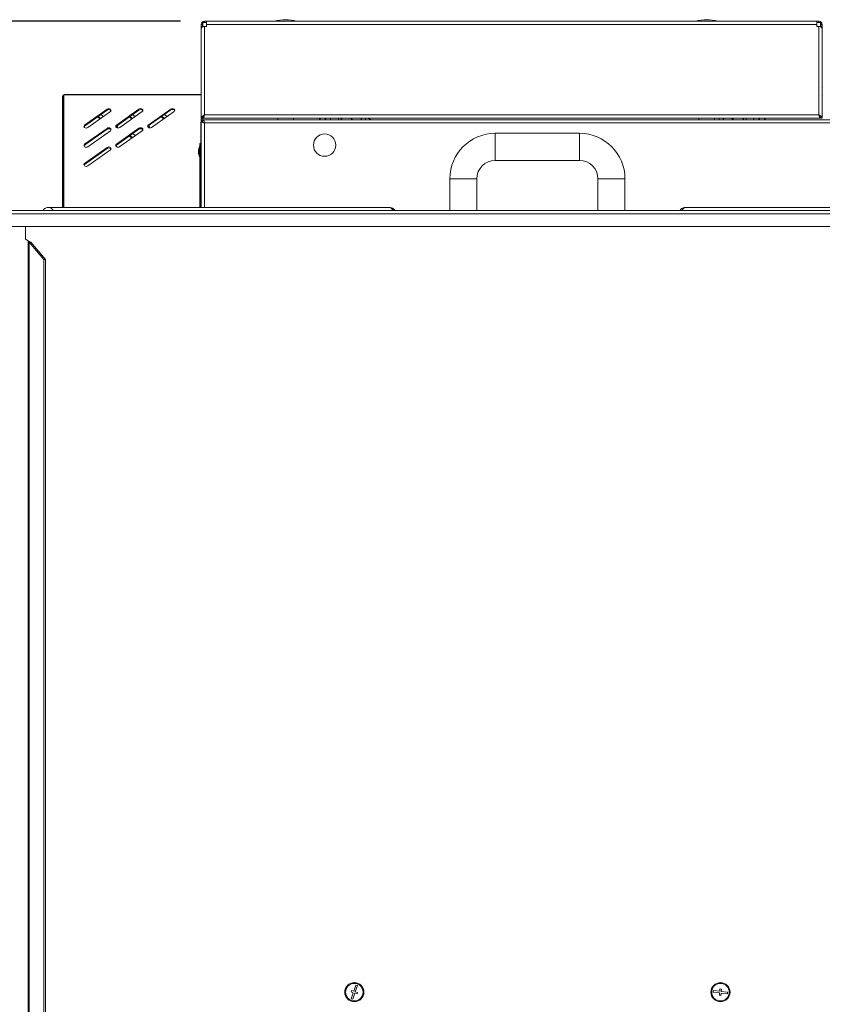
# Model space of a CAD drawing. Units: millimetres. Extents: x 0 to 420, y 0 to 297.
# Drawn here: x 173 to 207, y 230 to 271 of the extents above; entities that cross this region are included whole.
import ezdxf

# ---------------------------------------------------------------- set-up
doc = ezdxf.new("R2010")
doc.units = ezdxf.units.MM
doc.layers.add('KONTUR', color=7, linetype='Continuous', lineweight=30)
doc.layers.add('WYMIAR', color=8, linetype='Continuous')
doc.styles.add('SLDTEXTSTYLE0', font='ARIAL.TTF', dxfattribs={"width": 0.948})
doc.dimstyles.new('SLDDIMSTYLE0', dxfattribs={"dimtxt": 3.081982, "dimasz": 3.302, "dimexe": 0, "dimexo": 0.0625, "dimgap": 0.770496, "dimtad": 1, "dimdec": 0, "dimlfac": 15, "dimrnd": 1e-09, "dimzin": 12, "dimdsep": 46, "dimtxsty": 'SLDTEXTSTYLE0', "dimsah": 1, "dimcen": 0.09, "dimadec": 0, "dimazin": 3, "dimtfac": 1, "dimtdec": 0, "dimtofl": 0, "dimtmove": 0, "dimatfit": 3, "dimfxl": 0, "dimfrac": 2, "dimtolj": 1, "dimtzin": 12, "dimarcsym": 0})

# ---------------------------------------------------------------- blocks, each defined once
blk = doc.blocks.new('_D_3')
at = {"layer": 'WYMIAR'}
for p, q in [((179.685, 271.278), (150.306, 271.278)), ((152.306, 176.491), (152.306, 271.278)), ((169.059, 176.491), (150.306, 176.491))]:
    blk.add_line(p, q, dxfattribs=at)
for points in [[(152.306, 271.278), (151.798, 267.976), (152.814, 267.976)], [(152.306, 176.491), (152.814, 179.793), (151.798, 179.793)]]:
    blk.add_solid(points, dxfattribs=at)
at = {"layer": 'WYMIAR', "insert": (148.213, 219.181), "char_height": 3.175, "attachment_point": 1, "rotation": 90, "style": 'SLDTEXTSTYLE0'}
blk.add_mtext('1422', dxfattribs=at)

msp = doc.modelspace()

# ---------------------------------------------------------------- linework, layer by layer
at = {"layer": 'KONTUR', "color": 7, "linetype": 'Continuous', "lineweight": 0}
for p, q in [((180.602, 271.141), (180.548, 271.141)), ((180.548, 271.059), (180.548, 271.141)), ((180.548, 270.95), (180.548, 271.059)), ((180.602, 271.059), (180.548, 271.059)), ((180.548, 267.224), (180.548, 270.95)), ((180.602, 271.059), (180.602, 271.141)), ((180.602, 271.042), (180.602, 271.059)), ((180.615, 271.224), (180.615, 271.047)), ((180.615, 271.224), (180.767, 271.224)), ((180.685, 271.224), (180.685, 271.278)), ((180.685, 271.278), (180.767, 271.278)), ((180.685, 271.059), (180.685, 267.361)), ((180.767, 271.059), (180.685, 271.059)), ((180.767, 271.278), (206.33, 271.278)), ((180.767, 271.278), (180.767, 271.141)), ((180.767, 271.141), (180.767, 271.059)), ((206.33, 271.141), (180.767, 271.141)), ((206.33, 271.141), (206.33, 271.278)), ((206.33, 271.278), (206.412, 271.278)), ((206.33, 271.224), (206.482, 271.224)), ((206.33, 271.059), (206.33, 271.141)), ((206.412, 271.059), (206.33, 271.059)), ((206.412, 271.224), (206.412, 271.278)), ((206.412, 267.361), (206.412, 271.059)), ((206.482, 271.224), (206.482, 271.049)), ((206.495, 271.141), (206.548, 271.141)), ((206.495, 271.141), (206.495, 271.059)), ((206.495, 271.059), (206.548, 271.059)), ((206.495, 271.059), (206.495, 271.044)), ((206.548, 271.141), (206.548, 271.059)), ((206.548, 271.059), (206.548, 270.95)), ((206.548, 270.95), (206.548, 267.224)), ((206.569, 268.493), (206.548, 268.505)), ((174.73, 263.486), (174.73, 268.137)), ((174.73, 268.137), (174.784, 268.137)), ((174.784, 263.486), (174.784, 268.137)), ((174.784, 268.137), (174.795, 265.199)), ((180.545, 268.195), (174.795, 268.183)), ((174.795, 268.183), (174.795, 263.486)), ((180.537, 268.222), (174.804, 268.211)), ((180.545, 267.071), (180.545, 268.195)), ((180.545, 268.195), (180.545, 268.157)), ((180.545, 267.071), (180.545, 268.157)), ((206.548, 268.184), (206.569, 268.171)), ((176.602, 267.596), (175.659, 266.927)), ((176.602, 267.558), (176.602, 267.596)), ((177.936, 267.598), (176.993, 266.93)), ((177.936, 267.561), (177.936, 267.598)), ((179.269, 267.601), (178.326, 266.932)), ((179.269, 267.563), (179.269, 267.601)), ((175.66, 266.889), (176.602, 267.558)), ((175.801, 266.827), (176.744, 267.496)), ((176.197, 267.271), (176.312, 267.19)), ((176.339, 267.209), (176.224, 267.29)), ((176.453, 267.29), (176.338, 267.371)), ((176.993, 266.892), (177.936, 267.561)), ((177.134, 266.83), (178.077, 267.499)), ((177.531, 267.273), (177.645, 267.193)), ((177.672, 267.212), (177.557, 267.292)), ((177.787, 267.293), (177.672, 267.374)), ((178.326, 266.895), (179.269, 267.563)), ((178.467, 266.833), (179.41, 267.501)), ((178.864, 267.276), (178.979, 267.195)), ((179.005, 267.214), (178.891, 267.295)), ((179.12, 267.295), (179.005, 267.376)), ((180.548, 267.224), (180.602, 267.224)), ((180.557, 267.224), (180.557, 267.089)), ((180.61, 267.247), (180.61, 267.135)), ((180.614, 267.138), (180.614, 267.244)), ((180.635, 267.278), (180.635, 267.224)), ((180.635, 267.224), (206.462, 267.224)), ((180.685, 267.361), (206.412, 267.361)), ((183.753, 267.224), (183.753, 267.158)), ((184.407, 267.158), (184.407, 267.224)), ((185.497, 267.158), (185.497, 267.224)), ((185.531, 267.158), (185.531, 267.224)), ((185.731, 267.158), (185.731, 267.224)), ((185.764, 267.158), (185.764, 267.224)), ((185.964, 267.224), (185.964, 267.158)), ((186.297, 267.224), (186.297, 267.158)), ((186.421, 267.224), (186.404, 267.178)), ((186.404, 267.224), (186.404, 267.158)), ((186.435, 267.224), (186.424, 267.158)), ((186.837, 267.158), (186.826, 267.224)), ((186.857, 267.178), (186.84, 267.224)), ((186.857, 267.202), (186.857, 267.224)), ((186.879, 267.158), (186.857, 267.202)), ((186.857, 267.158), (186.857, 267.202)), ((187.246, 267.224), (187.257, 267.202)), ((187.257, 267.202), (187.257, 267.224)), ((187.257, 267.158), (187.257, 267.202)), ((187.424, 267.158), (187.424, 267.224)), ((201.388, 267.224), (201.388, 267.158)), ((202.041, 267.158), (202.041, 267.224)), ((202.063, 267.224), (202.041, 267.214)), ((202.237, 267.224), (202.237, 267.158)), ((202.404, 267.224), (202.404, 267.158)), ((202.423, 267.158), (202.436, 267.224)), ((202.772, 267.224), (202.784, 267.158)), ((202.808, 267.224), (202.804, 267.214)), ((202.804, 267.224), (202.804, 267.158)), ((203.257, 267.214), (203.254, 267.224)), ((203.257, 267.224), (203.257, 267.151)), ((203.364, 267.224), (203.364, 267.158)), ((203.697, 267.158), (203.697, 267.224)), ((203.897, 267.224), (203.897, 267.158)), ((203.931, 267.224), (203.931, 267.158)), ((204.131, 267.224), (204.131, 267.158)), ((204.164, 267.224), (204.164, 267.158)), ((206.462, 267.278), (206.462, 267.224)), ((206.548, 267.224), (206.495, 267.224)), ((175.66, 266.889), (175.659, 266.927)), ((176.602, 266.794), (175.659, 266.126)), ((175.66, 266.088), (176.602, 266.757)), ((176.602, 266.757), (176.602, 266.794)), ((176.993, 266.892), (176.993, 266.93)), ((177.936, 266.797), (176.993, 266.128)), ((176.993, 266.091), (177.936, 266.759)), ((177.019, 266.892), (177.006, 266.901)), ((177.936, 266.759), (177.936, 266.797)), ((178.326, 266.895), (178.326, 266.932)), ((178.353, 266.895), (178.339, 266.904)), ((180.525, 263.486), (180.525, 266.996)), ((180.547, 263.486), (180.547, 267.081)), ((180.547, 267.081), (180.601, 267.081)), ((180.654, 267.104), (180.601, 267.104)), ((180.601, 267.104), (180.601, 267.051)), ((180.624, 267.158), (229.91, 267.158)), ((180.624, 267.158), (180.624, 267.104)), ((180.684, 267.021), (229.934, 267.021)), ((180.684, 263.486), (180.684, 267.021)), ((175.801, 266.026), (176.744, 266.695)), ((177.134, 266.029), (178.077, 266.697)), ((177.532, 266.473), (177.647, 266.392)), ((177.674, 266.411), (177.559, 266.492)), ((177.788, 266.492), (177.673, 266.573)), ((196.393, 266.586), (192.859, 266.586)), ((192.859, 266.586), (192.859, 266.019)), ((196.393, 266.586), (196.393, 266.019)), ((175.66, 266.088), (175.659, 266.126)), ((176.602, 265.993), (175.659, 265.324)), ((175.66, 265.287), (176.602, 265.955)), ((176.602, 265.955), (176.602, 265.993)), ((176.993, 266.091), (176.993, 266.128)), ((180.478, 266.041), (180.438, 265.901)), ((180.492, 266.041), (180.478, 266.041)), ((180.478, 265.824), (180.478, 266.041)), ((180.492, 266.158), (180.525, 266.158)), ((180.492, 265.958), (180.492, 266.158)), ((180.525, 265.958), (180.492, 265.958)), ((180.492, 265.958), (180.492, 263.486)), ((192.859, 266.019), (192.859, 265.452)), ((196.393, 266.019), (196.393, 265.452)), ((175.801, 265.225), (176.744, 265.893)), ((180.438, 265.824), (180.438, 265.901)), ((180.438, 265.747), (180.438, 265.824)), ((180.438, 265.747), (180.478, 265.608)), ((180.478, 265.608), (180.478, 265.824)), ((180.478, 265.608), (180.492, 265.608)), ((175.66, 265.287), (175.659, 265.324)), ((192.859, 265.452), (196.393, 265.452)), ((190.959, 264.686), (190.959, 263.352)), ((190.959, 264.686), (191.526, 264.686)), ((191.526, 264.686), (192.093, 264.686)), ((192.093, 263.352), (192.093, 264.686)), ((197.159, 264.686), (197.159, 263.352)), ((197.726, 264.686), (197.159, 264.686)), ((198.293, 264.686), (197.726, 264.686)), ((198.293, 263.352), (198.293, 264.686)), ((188.405, 263.486), (174.168, 263.486)), ((215.084, 263.486), (200.847, 263.486)), ((170.54, 263.216), (218.712, 263.216)), ((170.576, 263.352), (218.676, 263.352)), ((218.712, 262.686), (170.54, 262.686)), ((173.188, 262.686), (173.188, 262.158)), ((173.188, 262.158), (173.293, 262.084)), ((173.293, 262.084), (173.293, 176.491)), ((173.346, 262.035), (173.346, 176.491)), ((173.959, 261.301), (173.346, 262.035)), ((173.41, 262.035), (173.346, 262.035)), ((174.023, 261.301), (173.41, 262.035)), ((173.959, 261.301), (173.959, 176.491)), ((174.023, 261.301), (173.959, 261.301)), ((174.023, 261.301), (174.023, 176.491)), ((187.023, 230.919), (186.938, 230.666)), ((187.001, 230.645), (187.086, 230.898)), ((187.086, 230.898), (187.023, 230.919)), ((186.843, 230.698), (186.822, 230.635)), ((186.822, 230.635), (186.917, 230.603)), ((186.917, 230.603), (186.832, 230.35)), ((186.938, 230.666), (186.843, 230.698)), ((186.896, 230.329), (186.98, 230.582)), ((186.98, 230.582), (187.075, 230.55)), ((187.096, 230.614), (187.001, 230.645)), ((187.075, 230.55), (187.096, 230.614)), ((201.997, 230.688), (201.991, 230.621)), ((201.991, 230.621), (202.256, 230.594)), ((202.263, 230.661), (201.997, 230.688)), ((202.256, 230.594), (202.246, 230.495)), ((202.246, 230.495), (202.312, 230.488)), ((202.273, 230.76), (202.263, 230.661)), ((202.339, 230.754), (202.273, 230.76)), ((202.312, 230.488), (202.322, 230.588)), ((202.322, 230.588), (202.588, 230.561)), ((202.329, 230.654), (202.339, 230.754)), ((202.594, 230.627), (202.329, 230.654)), ((202.588, 230.561), (202.594, 230.627)), ((186.832, 230.35), (186.896, 230.329))]:
    msp.add_line(p, q, dxfattribs=at)
at = {"layer": 'KONTUR', "color": 7, "linetype": 'Continuous', "lineweight": 0, "flags": 128}
for points in [[(176.744, 267.496), (176.765, 267.519), (176.773, 267.546), (176.765, 267.573), (176.744, 267.596), (176.711, 267.611), (176.673, 267.617), (176.635, 267.611), (176.602, 267.596)], [(176.602, 267.558), (176.635, 267.573), (176.673, 267.579), (176.711, 267.574), (176.744, 267.558), (176.765, 267.535), (176.769, 267.527)], [(178.077, 267.499), (178.099, 267.522), (178.106, 267.549), (178.099, 267.576), (178.077, 267.599), (178.044, 267.614), (178.006, 267.619), (177.968, 267.614), (177.936, 267.598)], [(177.936, 267.561), (177.968, 267.576), (178.006, 267.581), (178.045, 267.576), (178.077, 267.561), (178.099, 267.538), (178.103, 267.53)], [(179.41, 267.501), (179.432, 267.524), (179.44, 267.551), (179.432, 267.578), (179.41, 267.601), (179.378, 267.616), (179.34, 267.622), (179.301, 267.616), (179.269, 267.601)], [(179.269, 267.563), (179.301, 267.579), (179.34, 267.584), (179.378, 267.579), (179.41, 267.564), (179.432, 267.541), (179.436, 267.533)], [(180.631, 267.298), (180.639, 267.292), (180.649, 267.286)], [(206.448, 267.286), (206.458, 267.292), (206.466, 267.297)], [(175.659, 266.927), (175.638, 266.904), (175.63, 266.877), (175.638, 266.85), (175.659, 266.827), (175.692, 266.812), (175.73, 266.807), (175.768, 266.812), (175.801, 266.827)], [(175.634, 266.858), (175.638, 266.866), (175.66, 266.889)], [(176.744, 266.695), (176.765, 266.718), (176.773, 266.745), (176.765, 266.772), (176.744, 266.795), (176.711, 266.81), (176.673, 266.815), (176.635, 266.81), (176.602, 266.794)], [(176.602, 266.757), (176.635, 266.772), (176.673, 266.777), (176.711, 266.772), (176.744, 266.757), (176.765, 266.734), (176.769, 266.726)], [(176.993, 266.93), (176.971, 266.907), (176.963, 266.88), (176.971, 266.853), (176.993, 266.83), (177.025, 266.815), (177.063, 266.809), (177.102, 266.815), (177.134, 266.83)], [(176.967, 266.861), (176.971, 266.869), (176.993, 266.892)], [(178.077, 266.697), (178.099, 266.72), (178.106, 266.747), (178.099, 266.774), (178.077, 266.797), (178.044, 266.812), (178.006, 266.818), (177.968, 266.812), (177.936, 266.797)], [(177.936, 266.759), (177.968, 266.775), (178.006, 266.78), (178.045, 266.775), (178.077, 266.759), (178.099, 266.737), (178.103, 266.729)], [(178.326, 266.932), (178.304, 266.909), (178.297, 266.882), (178.304, 266.855), (178.326, 266.832), (178.358, 266.817), (178.397, 266.812), (178.435, 266.817), (178.467, 266.833)], [(178.3, 266.863), (178.305, 266.872), (178.326, 266.895)], [(175.659, 266.126), (175.638, 266.103), (175.63, 266.076), (175.638, 266.049), (175.659, 266.026), (175.692, 266.01), (175.73, 266.005), (175.768, 266.011), (175.801, 266.026)], [(175.634, 266.057), (175.638, 266.065), (175.66, 266.088)], [(176.744, 265.893), (176.765, 265.916), (176.773, 265.943), (176.765, 265.97), (176.744, 265.993), (176.711, 266.008), (176.673, 266.014), (176.635, 266.008), (176.602, 265.993)], [(176.602, 265.955), (176.635, 265.971), (176.673, 265.976), (176.711, 265.971), (176.744, 265.955), (176.765, 265.933), (176.769, 265.925)], [(176.993, 266.128), (176.971, 266.105), (176.963, 266.078), (176.971, 266.051), (176.993, 266.028), (177.025, 266.013), (177.063, 266.008), (177.102, 266.013), (177.134, 266.029)], [(176.967, 266.059), (176.971, 266.068), (176.993, 266.091)], [(175.659, 265.324), (175.638, 265.301), (175.63, 265.274), (175.638, 265.247), (175.659, 265.224), (175.692, 265.209), (175.73, 265.204), (175.768, 265.209), (175.801, 265.225)], [(175.634, 265.255), (175.638, 265.264), (175.66, 265.287)]]:
    msp.add_lwpolyline(points, dxfattribs=at)
at = {"layer": 'KONTUR', "color": 7, "linetype": 'Continuous', "lineweight": 0}
for centre, radius in [((185.714, 266.091), 0.467), ((186.959, 230.624), 0.4), ((186.959, 230.624), 0.367), ((202.293, 230.624), 0.4), ((202.293, 230.624), 0.367)]:
    msp.add_circle(centre, radius, dxfattribs=at)
for centre, radius, start, end in [((184.08, 269.678), 1.667, 73.7398, 106.2602), ((201.714, 269.678), 1.667, 73.7398, 106.2602), ((180.685, 271.141), 0.137, 90, 180), ((180.685, 271.141), 0.0833, 147.1401, 180), ((206.412, 271.141), 0.137, 0, 90), ((206.412, 271.141), 0.0833, 0, 32.8599), ((180.685, 267.361), 0.137, 234.7492, 248.5399), ((187.424, 266.791), 0.433, 57.7958, 90), ((206.412, 267.361), 0.137, 291.4601, 305.3016), ((176.975, 266.892), 0.0764, 293.8898, 336.2137), ((176.992, 266.843), 0.0565, 326.2594, 61.0011), ((178.309, 266.894), 0.0764, 293.8898, 336.2137), ((178.325, 266.845), 0.0565, 326.2594, 61.0011), ((192.859, 264.686), 1.9, 90, 180), ((196.393, 264.686), 1.9, 0, 90), ((192.859, 264.686), 0.767, 90, 180), ((196.393, 264.686), 0.767, 0, 90), ((174.168, 263.166), 0.32, 90, 144.3147), ((174.15, 263.277), 0.209, 21.0778, 85.0223), ((188.405, 263.166), 0.32, 35.6853, 90), ((188.387, 263.277), 0.209, 21.0778, 85.0223), ((200.847, 263.166), 0.32, 90, 144.3147), ((200.865, 263.277), 0.209, 94.9777, 158.9222)]:
    msp.add_arc(centre, radius, start, end, dxfattribs=at)
for centre, major_axis, ratio, start_param, end_param in [((174.824, 268.117), (0.0905, -0.0355), 0.652332, 2.130883, 3.392252), ((174.824, 268.117), (0.0373, -0.0289), 0.509901, 2.737123, 3.517727), ((174.824, 268.117), (-0.021, 0.0932), 0.205889, 6.237161, 7.022558), ((180.517, 268.129), (0.0206, 0.0933), 0.202135, 5.542899, 6.328296), ((173.293, 262.035), (0.182, -0.062), 0.240859, 0.954359, 1.652491), ((173.293, 262.035), (0.0786, -0.0703), 0.362218, 1.185765, 1.883897)]:
    msp.add_ellipse(centre, major_axis=major_axis, ratio=ratio, start_param=start_param, end_param=end_param, dxfattribs=at)
for points, knots in [([(180.685, 271.059), (180.673, 271.058), (180.651, 271.056), (180.621, 271.05), (180.597, 271.042), (180.578, 271.03), (180.563, 271.015), (180.551, 270.99), (180.549, 270.966), (180.548, 270.95)], [0, 0, 0, 0, 0.14526, 0.271933, 0.380761, 0.503044, 0.628101, 0.751439, 1, 1, 1, 1]), ([(206.548, 270.95), (206.548, 270.966), (206.546, 270.998), (206.528, 271.026), (206.502, 271.042), (206.477, 271.051), (206.446, 271.057), (206.424, 271.059), (206.412, 271.059)], [0, 0, 0, 0, 0.2421514, 0.4787457, 0.6006588, 0.7271052, 0.8597408, 1, 1, 1, 1]), ([(180.548, 267.224), (180.55, 267.234), (180.553, 267.255), (180.581, 267.288), (180.627, 267.324), (180.665, 267.348), (180.685, 267.361)], [0, 0, 0, 0, 0.214505, 0.469321, 0.724238, 1, 1, 1, 1]), ([(180.602, 267.224), (180.604, 267.238), (180.607, 267.265), (180.635, 267.307), (180.664, 267.339), (180.681, 267.357), (180.685, 267.361)], [0, 0, 0, 0, 0.291927, 0.603211, 0.914627, 1, 1, 1, 1]), ([(186.857, 267.202), (186.857, 267.204), (186.857, 267.212), (186.862, 267.219), (186.866, 267.224)], [0, 0, 0, 0, 0.252345, 1, 1, 1, 1]), ([(187.257, 267.202), (187.257, 267.2), (187.257, 267.185), (187.246, 267.171), (187.236, 267.158)], [0, 0, 0, 0, 0.123306, 1, 1, 1, 1]), ([(202.825, 267.224), (202.823, 267.218), (202.818, 267.196), (202.823, 267.174), (202.827, 267.158)], [0, 0, 0, 0, 0.261019, 1, 1, 1, 1]), ([(203.235, 267.158), (203.238, 267.173), (203.243, 267.195), (203.238, 267.217), (203.236, 267.224)], [0, 0, 0, 0, 0.690304, 1, 1, 1, 1]), ([(206.412, 267.361), (206.427, 267.351), (206.461, 267.33), (206.506, 267.297), (206.541, 267.261), (206.546, 267.237), (206.548, 267.224)], [0, 0, 0, 0, 0.216692, 0.47151, 0.726423, 1, 1, 1, 1]), ([(206.412, 267.361), (206.424, 267.348), (206.451, 267.32), (206.482, 267.279), (206.494, 267.246), (206.495, 267.228), (206.495, 267.224)], [0, 0, 0, 0, 0.288953, 0.600206, 0.911613, 1, 1, 1, 1]), ([(180.624, 267.143), (180.611, 267.137), (180.58, 267.123), (180.545, 267.08), (180.527, 267.035), (180.525, 267.006), (180.525, 266.996)], [0, 0, 0, 0, 0.233382, 0.53791, 0.842438, 1, 1, 1, 1]), ([(180.525, 266.996), (180.526, 267.001), (180.527, 267.01), (180.541, 267.019), (180.545, 267.021)], [0, 0, 0, 0, 0.672222, 1, 1, 1, 1]), ([(180.684, 267.021), (180.668, 267.025), (180.636, 267.034), (180.594, 267.048), (180.563, 267.061), (180.549, 267.072), (180.548, 267.079), (180.547, 267.081)], [0, 0, 0, 0, 0.22287, 0.445781, 0.668691, 0.891602, 1, 1, 1, 1]), ([(180.624, 267.158), (180.629, 267.156), (180.638, 267.153), (180.651, 267.127), (180.664, 267.09), (180.675, 267.052), (180.682, 267.029), (180.684, 267.021)], [0, 0, 0, 0, 0.22287, 0.445781, 0.668691, 0.891602, 1, 1, 1, 1])]:
    msp.add_open_spline(points, degree=3, knots=knots, dxfattribs=at)
for points in [[(180.685, 267.361), (180.681, 267.343), (180.673, 267.307), (180.66, 267.262), (180.648, 267.23), (180.639, 267.226), (180.635, 267.224)], [(180.685, 267.361), (180.681, 267.35), (180.673, 267.328), (180.66, 267.301), (180.648, 267.281), (180.639, 267.279), (180.635, 267.278)], [(206.462, 267.224), (206.458, 267.226), (206.449, 267.23), (206.437, 267.262), (206.424, 267.307), (206.416, 267.343), (206.412, 267.361)], [(206.462, 267.278), (206.458, 267.279), (206.449, 267.281), (206.437, 267.301), (206.424, 267.328), (206.416, 267.35), (206.412, 267.361)]]:
    msp.add_open_spline(points, degree=3, dxfattribs=at)

# ---------------------------------------------------------------- dimensions: what is measured, and where the dimension line sits
at = {"layer": 'WYMIAR'}
dim = msp.add_linear_dim(base=(152.306, 271.278), p1=(170.059, 176.491), p2=(180.685, 271.278), angle=90, dimstyle='SLDDIMSTYLE0', dxfattribs=at)
dim.commit()
dim.dimension.update_dxf_attribs({"geometry": '_D_3', "text_midpoint": (152.306, 223.884), "dimtype": 160})

doc.saveas('drawing.dxf')
